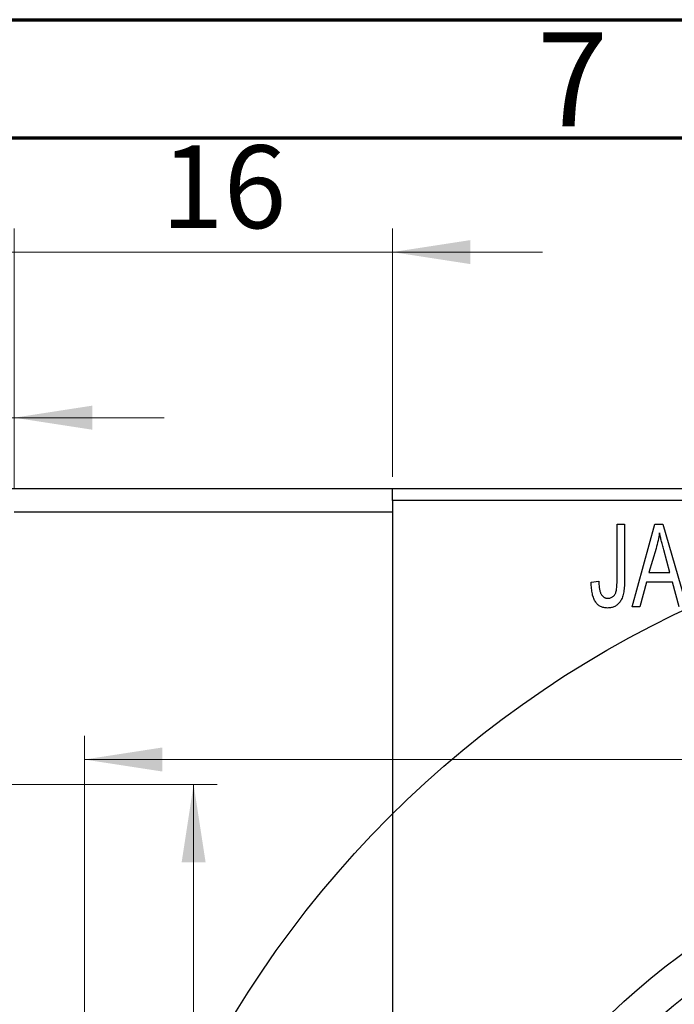
# Model space of a CAD drawing. Units: millimetres. Extents: x -67 to 460, y -68 to 292.
# Drawn here: x 67 to 94, y 250 to 292 of the extents above; entities that cross this region are included whole.
import ezdxf

# ---------------------------------------------------------------- set-up
doc = ezdxf.new("R2010")
doc.units = ezdxf.units.MM
doc.styles.add('SLDTEXTSTYLE0', font='TXT', dxfattribs={"width": 0.75})
doc.dimstyles.new('SLDDIMSTYLE0', dxfattribs={"dimtxt": 3.5, "dimasz": 3.302, "dimexe": 0, "dimexo": 0.0625, "dimgap": 0.875, "dimtad": 1, "dimdec": 0, "dimrnd": 1e-09, "dimzin": 12, "dimdsep": 46, "dimtxsty": 'SLDTEXTSTYLE0', "dimsah": 1, "dimcen": 0.09, "dimadec": 0, "dimazin": 3, "dimtfac": 1, "dimtdec": 0, "dimtofl": 0, "dimtmove": 0, "dimatfit": 3, "dimfxl": 1, "dimfrac": 2, "dimtolj": 1, "dimtzin": 12, "dimarcsym": 0})
doc.dimstyles.new('SLDDIMSTYLE1', dxfattribs={"dimtxt": 3.5, "dimasz": 3.302, "dimexe": 0, "dimexo": 0.0625, "dimgap": 0.875, "dimtad": 1, "dimdec": 0, "dimrnd": 1e-09, "dimzin": 12, "dimdsep": 46, "dimtxsty": 'SLDTEXTSTYLE0', "dimsah": 1, "dimcen": 0.09, "dimadec": 0, "dimazin": 3, "dimtfac": 1, "dimtdec": 0, "dimtmove": 0, "dimatfit": 0, "dimfxl": 1, "dimfrac": 2, "dimtolj": 1, "dimtzin": 12, "dimarcsym": 0})
doc.dimstyles.new('SLDDIMSTYLE2', dxfattribs={"dimtxt": 3.5, "dimasz": 3.302, "dimexe": 0, "dimexo": 0.0625, "dimgap": 0.875, "dimtad": 1, "dimdec": 0, "dimrnd": 1e-09, "dimzin": 12, "dimdsep": 46, "dimtxsty": 'SLDTEXTSTYLE0', "dimsah": 1, "dimcen": 0.09, "dimadec": 0, "dimazin": 3, "dimtfac": 1, "dimtofl": 0, "dimtmove": 0, "dimatfit": 3, "dimfxl": 1, "dimfrac": 2, "dimtolj": 1, "dimtzin": 12, "dimarcsym": 0})

# ---------------------------------------------------------------- blocks, each defined once
blk = doc.blocks.new('_D_1')
at = {"color": 7, "linetype": 'Continuous', "lineweight": 0}
for p, q in [((66.339, 272.176), (66.339, 283.176)), ((82.339, 272.676), (82.339, 283.176)), ((66.339, 282.176), (59.989, 282.176)), ((66.339, 282.176), (82.339, 282.176)), ((82.339, 282.176), (88.689, 282.176))]:
    blk.add_line(p, q, dxfattribs=at)
at = {"color": 7, "linetype": 'Continuous', "lineweight": 18}
for points in [[(66.339, 282.176), (63.037, 282.684), (63.037, 281.668)], [(82.339, 282.176), (85.641, 281.668), (85.641, 282.684)]]:
    blk.add_solid(points, dxfattribs=at)
at = {"color": 7, "linetype": 'Continuous', "lineweight": 18, "insert": (72.553, 286.688), "char_height": 3.5, "attachment_point": 1, "style": 'SLDTEXTSTYLE0'}
blk.add_mtext('16', dxfattribs=at)
blk = doc.blocks.new('_D_2')
at = {"color": 7, "linetype": 'Continuous', "lineweight": 0}
for p, q in [((53.339, 257.676), (53.339, 276.176)), ((66.339, 272.176), (66.339, 276.176)), ((53.339, 275.176), (46.989, 275.176)), ((53.339, 275.176), (66.339, 275.176)), ((66.339, 275.176), (72.689, 275.176))]:
    blk.add_line(p, q, dxfattribs=at)
at = {"color": 7, "linetype": 'Continuous', "lineweight": 18}
for points in [[(53.339, 275.176), (50.037, 275.684), (50.037, 274.668)], [(66.339, 275.176), (69.641, 274.668), (69.641, 275.684)]]:
    blk.add_solid(points, dxfattribs=at)
at = {"color": 7, "linetype": 'Continuous', "lineweight": 18, "insert": (56.156, 279.688), "char_height": 3.5, "attachment_point": 1, "style": 'SLDTEXTSTYLE0'}
blk.add_mtext('13', dxfattribs=at)
blk = doc.blocks.new('_D_6')
at = {"color": 7, "linetype": 'Continuous', "lineweight": 0}
for p, q in [((65.809, 259.676), (74.931, 259.676)), ((73.931, 259.676), (73.931, 194.676)), ((65.809, 194.676), (74.931, 194.676))]:
    blk.add_line(p, q, dxfattribs=at)
at = {"color": 7, "linetype": 'Continuous', "lineweight": 18}
for points in [[(73.931, 259.676), (73.423, 256.374), (74.439, 256.374)], [(73.931, 194.676), (74.439, 197.978), (73.423, 197.978)]]:
    blk.add_solid(points, dxfattribs=at)
at = {"color": 7, "linetype": 'Continuous', "lineweight": 18, "insert": (69.419, 225.805), "char_height": 3.5, "attachment_point": 1, "rotation": 90, "style": 'SLDTEXTSTYLE0'}
blk.add_mtext('65', dxfattribs=at)
blk = doc.blocks.new('_D_8')
at = {"color": 7, "linetype": 'Continuous', "lineweight": 0}
for p, q in [((69.309, 228.176), (69.309, 261.727)), ((157.309, 228.176), (157.309, 261.727)), ((69.309, 260.727), (157.309, 260.727))]:
    blk.add_line(p, q, dxfattribs=at)
at = {"color": 7, "linetype": 'Continuous', "lineweight": 18}
for points in [[(69.309, 260.727), (72.611, 260.219), (72.611, 261.235)], [(157.309, 260.727), (154.007, 261.235), (154.007, 260.219)]]:
    blk.add_solid(points, dxfattribs=at)
at = {"color": 7, "linetype": 'Continuous', "lineweight": 18, "char_height": 3.5, "attachment_point": 1, "style": 'SLDTEXTSTYLE0'}
for s, insert in [('%%c', (107.083, 265.239)), ('88', (112.362, 265.292))]:
    blk.add_mtext(s, dxfattribs=dict(at, insert=insert))

msp = doc.modelspace()

# ---------------------------------------------------------------- linework, layer by layer
at = {"color": 7, "linetype": 'Continuous', "lineweight": 70}
for p, q in [((15, 292), (415, 292)), ((20, 287), (410, 287))]:
    msp.add_line(p, q, dxfattribs=at)
at = {"color": 7, "linetype": 'Continuous', "lineweight": 25}
for p, q in [((42.809, 272.176), (183.809, 272.176)), ((82.339, 272.176), (126.339, 272.176)), ((82.339, 271.676), (82.339, 272.176)), ((126.339, 271.676), (82.339, 271.676)), ((82.339, 271.676), (82.339, 182.676)), ((82.339, 271.176), (66.339, 271.176)), ((91.839, 270.676), (92.157, 270.676)), ((91.839, 268.273), (91.839, 270.676)), ((92.157, 270.676), (92.157, 268.3)), ((92.475, 267.176), (93.443, 270.676)), ((93.443, 270.676), (93.778, 270.676)), ((93.778, 270.676), (94.794, 267.176)), ((93.488, 269.649), (93.191, 268.631)), ((94.077, 268.631), (93.814, 269.592)), ((93.191, 268.631), (94.077, 268.631)), ((90.748, 268.222), (91.066, 268.267)), ((93.084, 268.222), (92.809, 267.176)), ((94.185, 268.222), (93.084, 268.222)), ((94.461, 267.176), (94.185, 268.222)), ((92.809, 267.176), (92.475, 267.176))]:
    msp.add_line(p, q, dxfattribs=at)
for radius in [44, 31.5, 30, 29.5, 24]:
    msp.add_circle((113.309, 227.176), radius, dxfattribs=at)
for points, knots in [([(93.635, 270.312), (93.615, 270.201), (93.577, 269.977), (93.518, 269.759), (93.488, 269.649)], [0, 0, 0, 0, 0.49815, 1, 1, 1, 1]), ([(93.814, 269.592), (93.803, 269.628), (93.784, 269.698), (93.757, 269.801), (93.731, 269.899), (93.708, 269.992), (93.687, 270.079), (93.668, 270.161), (93.649, 270.238), (93.639, 270.288), (93.635, 270.312)], [0, 0, 0, 0, 0.151041, 0.294612, 0.430286, 0.559677, 0.68094, 0.794082, 0.901193, 1, 1, 1, 1]), ([(90.938, 267.378), (90.922, 267.402), (90.89, 267.453), (90.853, 267.538), (90.82, 267.63), (90.794, 267.732), (90.774, 267.842), (90.759, 267.961), (90.749, 268.088), (90.749, 268.176), (90.748, 268.222)], [0, 0, 0, 0, 0.0992, 0.204329, 0.316044, 0.434923, 0.562671, 0.699028, 0.844422, 1, 1, 1, 1]), ([(91.066, 268.267), (91.067, 268.234), (91.07, 268.169), (91.078, 268.077), (91.088, 267.993), (91.099, 267.917), (91.115, 267.85), (91.133, 267.79), (91.153, 267.739), (91.177, 267.695), (91.203, 267.658), (91.232, 267.627), (91.262, 267.6), (91.295, 267.577), (91.331, 267.561), (91.369, 267.549), (91.409, 267.541), (91.437, 267.54), (91.451, 267.54)], [0, 0, 0, 0, 0.109237, 0.210221, 0.302197, 0.386057, 0.461536, 0.528859, 0.58894, 0.641943, 0.690263, 0.73629, 0.780708, 0.823644, 0.866244, 0.909326, 0.9535, 1, 1, 1, 1]), ([(92.157, 268.3), (92.157, 268.249), (92.156, 268.15), (92.146, 268.007), (92.133, 267.875), (92.113, 267.756), (92.086, 267.649), (92.054, 267.552), (92.016, 267.468), (91.971, 267.395), (91.921, 267.333), (91.866, 267.279), (91.807, 267.232), (91.742, 267.196), (91.672, 267.166), (91.598, 267.145), (91.519, 267.133), (91.464, 267.132), (91.436, 267.131)], [0, 0, 0, 0, 0.099443, 0.191308, 0.275722, 0.353477, 0.424493, 0.488962, 0.548148, 0.602199, 0.653128, 0.702472, 0.750273, 0.798075, 0.846105, 0.895348, 0.946112, 1, 1, 1, 1]), ([(91.794, 267.804), (91.801, 267.833), (91.817, 267.897), (91.829, 268.005), (91.838, 268.132), (91.839, 268.224), (91.839, 268.273)], [0, 0, 0, 0, 0.189721, 0.418804, 0.68862, 1, 1, 1, 1]), ([(91.451, 267.54), (91.471, 267.541), (91.51, 267.543), (91.568, 267.556), (91.62, 267.582), (91.669, 267.614), (91.712, 267.653), (91.747, 267.699), (91.776, 267.749), (91.788, 267.786), (91.794, 267.804)], [0, 0, 0, 0, 0.1289478, 0.2532474, 0.3764406, 0.5033026, 0.6299799, 0.752076, 0.8746598, 1, 1, 1, 1]), ([(91.436, 267.131), (91.409, 267.131), (91.357, 267.132), (91.28, 267.145), (91.209, 267.164), (91.144, 267.191), (91.084, 267.226), (91.029, 267.269), (90.979, 267.319), (90.952, 267.358), (90.938, 267.378)], [0, 0, 0, 0, 0.139322, 0.271601, 0.396889, 0.517293, 0.636027, 0.755211, 0.875218, 1, 1, 1, 1])]:
    msp.add_open_spline(points, degree=3, knots=knots, dxfattribs=at)

# ---------------------------------------------------------------- texts
at = {"color": 7, "linetype": 'Continuous', "lineweight": 0, "insert": (89.96, 291.468), "char_height": 3.969, "attachment_point": 2, "style": 'SLDTEXTSTYLE0'}
msp.add_mtext('7', dxfattribs=at)

# ---------------------------------------------------------------- dimensions: what is measured, and where the dimension line sits
at = {"color": 7, "linetype": 'Continuous', "lineweight": 18}
for base, p1, p2, picture, middle in [((82.339, 282.176), (66.339, 271.176), (82.339, 271.676), '_D_1', (75.139, 282.176)), ((66.339, 275.176), (53.339, 256.676), (66.339, 271.176), '_D_2', (58.742, 275.176))]:
    dim = msp.add_linear_dim(base=base, p1=p1, p2=p2, dimstyle='SLDDIMSTYLE1', dxfattribs=at)
    dim.commit()
    dim.dimension.update_dxf_attribs({"geometry": picture, "text_midpoint": middle, "dimtype": 160})
dim = msp.add_linear_dim(base=(157.309, 260.727), p1=(69.309, 227.176), p2=(157.309, 227.176), text='%%c<>', dimstyle='SLDDIMSTYLE0', dxfattribs=at)
dim.commit()
dim.dimension.update_dxf_attribs({"geometry": '_D_8', "text_midpoint": (112.309, 260.727), "dimtype": 160})
dim = msp.add_linear_dim(base=(73.931, 194.676), p1=(64.809, 259.676), p2=(64.809, 194.676), angle=90, dimstyle='SLDDIMSTYLE2', dxfattribs=at)
dim.commit()
dim.dimension.update_dxf_attribs({"geometry": '_D_6', "text_midpoint": (73.931, 228.392), "dimtype": 160})

doc.saveas('drawing.dxf')
